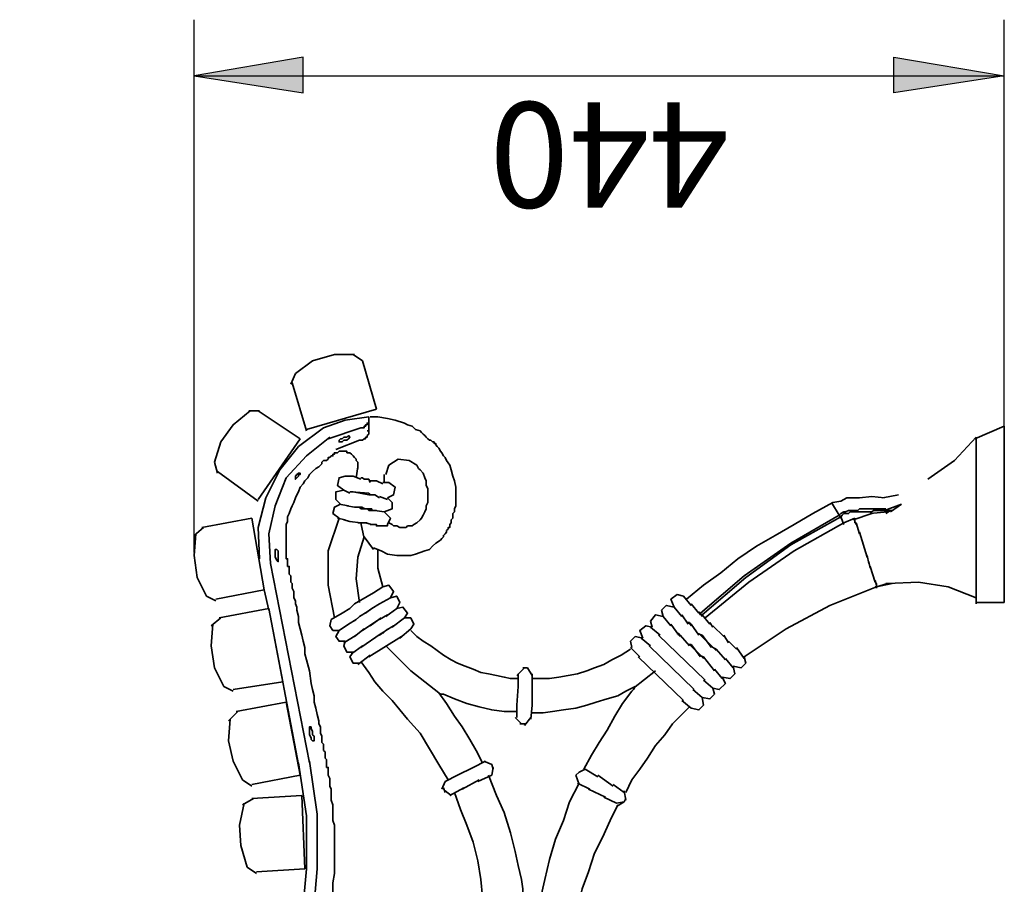
# Model space of a CAD drawing. Units: inches. Extents: x 223 to 421, y 10 to 291.
# Drawn here: x 288 to 315, y 199 to 222 of the extents above; entities that cross this region are included whole.
import ezdxf

# ---------------------------------------------------------------- set-up
doc = ezdxf.new("R2010")
doc.units = ezdxf.units.IN
doc.header["$MEASUREMENT"] = 0
doc.layers.add('Capa 1', color=7, linetype='Continuous')

msp = doc.modelspace()

# ---------------------------------------------------------------- hatches: boundary and pattern name
at = {"layer": 'Capa 1', "true_color": 0xffffff}
for points in [[(295.489, 221.221), (292.526, 220.713), (295.489, 220.247)], [(311.534, 221.221), (314.539, 220.713), (311.534, 220.247)]]:
    msp.add_hatch(color=7, dxfattribs=at).paths.add_polyline_path(points)

# ---------------------------------------------------------------- linework, layer by layer
at = {"layer": 'Capa 1', "color": 7, "lineweight": 25, "true_color": 0xffffff}
for points in [[(292.526, 207.759), (292.526, 222.237)], [(314.539, 210.934), (314.539, 222.237)], [(295.489, 221.221), (292.526, 220.713), (295.489, 220.247), (295.489, 221.221)], [(311.534, 221.221), (314.539, 220.713), (311.534, 220.247), (311.534, 221.221)], [(292.526, 220.713), (314.539, 220.713)]]:
    msp.add_lwpolyline(points, dxfattribs=at)
at = {"layer": 'Capa 1', "lineweight": 0}
for points in [[(295.489, 221.221), (292.526, 220.713), (295.489, 220.247), (295.489, 221.221)], [(311.534, 221.221), (314.539, 220.713), (311.534, 220.247), (311.534, 221.221)]]:
    msp.add_lwpolyline(points, dxfattribs=at)
at = {"layer": 'Capa 1', "color": 7, "lineweight": 35, "true_color": 0xffffff}
for points in [[(296.887, 213.135), (296.336, 213.135), (295.744, 212.966), (295.278, 212.627)], [(297.098, 212.966), (296.844, 213.135)], [(297.479, 211.654), (297.098, 212.966)], [(295.278, 212.627), (295.151, 212.331)], [(295.193, 212.373), (295.574, 211.061)], [(295.574, 211.103), (297.479, 211.654)], [(294.05, 211.611), (293.585, 211.23), (293.246, 210.765), (293.077, 210.214)], [(294.304, 211.611), (294.008, 211.611)], [(295.405, 210.849), (294.262, 211.611)], [(297.268, 211.442), (296.633, 211.357), (296.04, 211.146)], [(297.056, 211.146), (297.141, 211.146), (297.141, 211.188), (297.183, 211.188), (297.183, 211.23), (297.225, 211.23), (297.225, 211.273), (297.268, 211.273), (297.268, 211.399)], [(297.268, 211.442), (297.268, 211.357)], [(297.268, 211.399), (297.268, 211.018)], [(297.31, 211.442), (297.521, 211.442), (297.776, 211.399), (297.987, 211.357), (298.241, 211.273), (298.326, 211.23), (298.453, 211.188), (298.538, 211.103), (298.664, 211.061), (298.707, 211.018), (298.749, 210.976), (298.792, 210.934), (298.834, 210.891), (298.876, 210.849), (298.919, 210.807), (298.961, 210.807), (299.003, 210.765), (299.046, 210.765), (299.046, 210.722), (299.088, 210.722), (299.088, 210.68), (299.13, 210.637), (299.173, 210.595), (299.215, 210.51), (299.257, 210.468), (299.3, 210.384), (299.342, 210.341), (299.385, 210.257), (299.469, 210.129), (299.511, 210.002), (299.554, 209.833), (299.596, 209.706), (299.638, 209.537), (299.638, 209.029), (299.596, 208.944), (299.596, 208.86), (299.554, 208.817), (299.554, 208.69), (299.511, 208.648), (299.511, 208.563), (299.469, 208.521), (299.469, 208.436), (299.427, 208.436), (299.427, 208.394), (299.385, 208.352), (299.385, 208.309), (299.342, 208.267), (299.3, 208.224), (299.3, 208.182), (299.257, 208.14), (299.215, 208.098), (299.088, 208.013), (299.003, 207.928), (298.919, 207.843), (298.792, 207.801), (298.664, 207.759), (298.538, 207.716), (298.411, 207.674), (298.03, 207.674), (297.776, 207.716), (297.606, 207.801), (297.395, 207.886)], [(296.04, 211.146), (295.363, 210.637), (294.855, 210.002), (294.474, 209.24), (294.262, 208.436), (294.304, 207.59)], [(297.056, 211.146), (296.167, 210.849)], [(314.539, 211.188), (313.735, 210.849)], [(314.539, 210.934), (314.539, 211.188)], [(294.262, 209.198), (295.405, 210.849)], [(296.21, 210.891), (295.574, 210.384), (295.024, 209.791), (294.727, 209.029), (294.558, 208.267), (294.601, 207.462)], [(296.591, 210.891), (296.675, 210.891), (296.717, 210.934), (296.76, 210.891), (296.717, 210.849), (296.675, 210.807), (296.591, 210.807), (296.548, 210.765), (296.463, 210.765), (296.463, 210.807), (296.506, 210.849), (296.548, 210.849), (296.591, 210.891)], [(297.268, 211.061), (297.268, 210.976), (297.225, 210.934), (297.225, 210.891), (297.183, 210.891), (297.183, 210.849), (297.141, 210.849), (297.098, 210.807), (297.056, 210.807)], [(297.268, 211.061), (297.225, 211.061)], [(313.777, 210.891), (313.185, 210.257), (312.466, 209.749)], [(313.777, 210.891), (313.777, 210.807)], [(313.777, 210.849), (313.777, 210.765)], [(314.539, 210.087), (314.539, 210.934)], [(296.379, 210.553), (297.014, 210.807)], [(297.014, 210.807), (297.056, 210.807)], [(313.777, 210.765), (313.777, 210.807)], [(313.777, 210.087), (313.777, 210.765)], [(296.379, 210.468), (296.336, 210.468), (296.336, 210.426), (296.294, 210.426), (296.294, 210.384), (296.252, 210.384), (296.21, 210.341), (296.167, 210.341), (296.167, 210.299), (296.125, 210.257), (296.04, 210.257), (295.998, 210.214), (295.998, 210.172), (295.955, 210.129), (295.913, 210.087), (295.828, 210.045), (295.744, 209.96), (295.659, 209.876), (295.617, 209.791), (295.532, 209.706), (295.489, 209.621), (295.405, 209.537), (295.363, 209.41), (295.32, 209.325), (295.278, 209.24), (295.236, 209.113), (295.193, 209.029), (295.151, 208.944), (295.108, 208.817), (295.066, 208.732), (295.066, 208.605), (295.024, 208.521), (295.024, 207.59), (295.066, 207.59), (295.066, 207.378), (295.108, 207.378), (295.108, 207.166), (295.151, 207.124), (295.151, 206.954), (295.193, 206.912), (295.193, 206.785), (295.236, 206.701), (295.236, 206.531), (295.278, 206.446), (295.278, 206.362), (295.32, 206.277), (295.32, 206.193), (295.363, 206.023), (295.363, 205.854), (295.405, 205.685), (295.447, 205.515), (295.489, 205.346), (295.532, 205.177), (295.532, 205.007), (295.574, 204.838), (295.659, 204.541), (295.701, 204.203), (295.744, 204.034), (295.786, 203.864), (295.786, 203.695), (295.828, 203.526), (295.871, 203.356), (295.913, 203.187), (295.913, 203.102), (295.955, 203.018), (295.955, 202.848), (295.998, 202.763), (295.998, 202.594), (296.04, 202.552), (296.04, 202.382), (296.082, 202.34), (296.082, 202.171), (296.125, 202.129), (296.125, 201.917), (296.167, 201.917), (296.167, 201.705), (296.21, 201.621), (296.21, 201.409), (296.252, 201.324), (296.252, 201.028), (296.294, 200.901), (296.294, 200.477), (296.336, 200.351), (296.336, 199.038), (296.294, 198.784), (296.294, 198.488)], [(296.379, 210.468), (296.421, 210.468), (296.463, 210.51), (296.675, 210.51), (296.675, 210.468), (296.76, 210.468), (296.802, 210.426), (296.844, 210.384), (296.887, 210.341), (296.929, 210.299), (296.929, 210.257), (296.972, 210.214), (296.972, 210.045)], [(297.733, 209.876), (297.818, 210.129), (298.072, 210.299), (298.368, 210.257), (298.58, 210.129)], [(293.077, 210.214), (293.161, 209.918)], [(296.929, 209.791), (296.972, 210.087)], [(298.58, 210.129), (298.622, 210.045), (298.664, 210.002), (298.749, 209.918), (298.792, 209.791), (298.834, 209.706), (298.834, 209.579), (298.876, 209.494), (298.876, 209.113), (298.834, 209.029), (298.834, 208.944), (298.792, 208.86), (298.749, 208.775), (298.707, 208.69), (298.664, 208.648), (298.58, 208.563), (298.495, 208.521), (298.453, 208.479), (298.326, 208.479), (298.283, 208.436), (298.114, 208.436), (298.03, 208.479), (297.945, 208.479), (297.902, 208.521), (297.818, 208.563)], [(313.777, 207.209), (313.777, 210.087)], [(314.539, 207.505), (314.539, 210.087)], [(293.161, 209.96), (294.262, 209.156)], [(295.32, 209.876), (295.32, 209.876), (295.363, 209.918), (295.405, 209.918), (295.405, 209.876), (295.363, 209.876), (295.363, 209.833), (295.32, 209.791), (295.278, 209.749), (295.278, 209.833), (295.32, 209.876)], [(296.591, 209.452), (296.421, 209.579), (296.463, 209.791), (296.633, 209.833)], [(296.633, 209.833), (296.844, 209.833)], [(296.844, 209.833), (297.056, 209.749)], [(297.268, 209.749), (297.141, 209.749), (297.098, 209.791), (297.056, 209.791)], [(297.691, 209.664), (297.691, 209.876)], [(297.268, 209.749), (297.31, 209.664)], [(297.31, 209.706), (297.479, 209.706)], [(297.479, 209.706), (297.649, 209.621)], [(297.649, 209.664), (297.818, 209.664)], [(297.818, 209.664), (297.987, 209.537), (297.945, 209.325), (297.776, 209.24)], [(296.506, 209.071), (296.379, 209.198), (296.379, 209.41), (296.591, 209.452)], [(296.591, 209.452), (296.76, 209.368)], [(296.591, 209.452), (296.76, 209.368)], [(296.76, 209.41), (296.844, 209.41)], [(296.76, 209.41), (296.844, 209.41)], [(296.844, 209.41), (296.802, 209.41)], [(297.268, 209.368), (296.802, 209.41)], [(296.844, 209.41), (297.268, 209.325)], [(297.437, 209.325), (297.31, 209.325), (297.268, 209.368)], [(297.268, 209.325), (297.437, 209.325)], [(297.437, 209.325), (297.564, 209.24)], [(297.564, 209.283), (297.776, 209.198)], [(297.776, 209.24), (297.902, 209.113), (297.902, 208.944), (297.691, 208.86)], [(311.28, 209.24), (310.941, 209.283), (310.602, 209.24), (310.264, 209.24), (310.095, 209.156), (309.883, 209.113)], [(311.661, 209.325), (311.238, 209.24)], [(296.463, 208.69), (296.294, 208.817), (296.336, 208.987), (296.506, 209.071)], [(296.717, 209.029), (296.463, 209.071)], [(296.717, 209.029), (296.463, 209.071)], [(296.887, 208.987), (296.675, 209.029)], [(296.887, 208.987), (296.675, 209.029)], [(297.098, 208.987), (296.887, 208.987)], [(296.887, 208.987), (297.014, 208.987), (297.056, 208.944), (297.098, 208.944)], [(297.098, 208.987), (296.887, 208.987)], [(296.887, 208.987), (297.014, 208.987), (297.056, 208.944), (297.098, 208.944)], [(297.183, 208.944), (297.056, 208.987)], [(297.183, 208.944), (297.056, 208.987)], [(309.883, 209.113), (309.333, 208.817), (308.825, 208.521), (308.317, 208.224), (307.808, 207.928), (307.301, 207.59), (306.835, 207.209), (306.369, 206.87), (305.904, 206.489)], [(310.052, 208.775), (309.841, 209.113)], [(311.746, 209.071), (311.28, 208.902)], [(311.746, 209.071), (311.449, 208.86)], [(294.093, 208.69), (292.738, 208.436)], [(294.431, 206.743), (294.093, 208.69)], [(296.463, 208.69), (296.167, 207.801), (296.167, 206.87), (296.336, 205.981)], [(296.633, 208.648), (296.421, 208.69)], [(297.098, 208.944), (297.183, 208.944)], [(297.098, 208.944), (297.183, 208.944)], [(297.183, 208.944), (297.225, 208.944), (297.268, 208.902), (297.395, 208.902)], [(297.395, 208.902), (297.352, 208.902), (297.352, 208.944), (297.183, 208.944)], [(297.183, 208.944), (297.225, 208.944), (297.268, 208.902), (297.395, 208.902)], [(297.395, 208.902), (297.352, 208.902), (297.352, 208.944), (297.183, 208.944)], [(297.479, 208.902), (297.352, 208.902)], [(297.479, 208.902), (297.352, 208.902)], [(297.691, 208.86), (297.437, 208.902)], [(297.691, 208.86), (297.437, 208.902)], [(297.691, 208.86), (297.86, 208.69), (297.776, 208.521)], [(306.285, 206.108), (307.47, 207.124), (308.74, 208.013), (310.052, 208.775)], [(306.327, 206.065), (307.512, 207.082), (308.74, 207.971), (310.095, 208.732)], [(310.052, 208.775), (310.095, 208.817), (310.179, 208.86), (310.221, 208.86), (310.306, 208.902), (310.56, 208.902), (310.602, 208.944), (311.322, 208.944)], [(310.052, 208.775), (310.095, 208.69)], [(310.095, 208.732), (310.137, 208.775), (310.179, 208.817), (310.306, 208.817), (310.349, 208.86), (310.941, 208.86), (310.983, 208.902), (311.449, 208.902)], [(310.095, 208.732), (310.179, 208.521)], [(310.179, 208.563), (310.476, 208.69)], [(310.941, 208.817), (310.433, 208.648)], [(310.476, 208.69), (310.476, 208.563)], [(311.364, 208.86), (310.899, 208.817)], [(311.449, 208.902), (311.322, 208.817)], [(311.492, 208.902), (311.407, 208.902)], [(292.78, 208.436), (292.526, 208.224)], [(296.76, 208.605), (296.591, 208.648)], [(296.76, 208.605), (297.056, 208.563)], [(297.225, 208.563), (296.972, 208.563)], [(297.056, 208.563), (297.141, 208.14)], [(297.352, 208.521), (297.183, 208.563)], [(297.437, 208.521), (297.31, 208.521)], [(297.776, 208.521), (297.776, 208.479), (297.479, 208.479), (297.479, 208.521), (297.437, 208.521)], [(306.412, 205.981), (307.597, 206.954), (308.825, 207.801), (310.179, 208.563)], [(310.476, 208.605), (310.518, 208.521)], [(310.518, 208.563), (310.602, 208.267)], [(292.569, 208.267), (292.526, 207.674), (292.611, 207.082), (292.865, 206.574)], [(297.141, 208.182), (296.972, 207.632), (296.929, 207.039), (297.014, 206.404)], [(297.141, 208.182), (297.395, 207.843)], [(310.602, 208.309), (310.814, 207.632)], [(294.727, 207.674), (294.727, 207.843), (294.77, 207.843), (294.812, 207.801), (294.812, 207.505), (294.77, 207.547), (294.727, 207.632), (294.727, 207.674)], [(297.649, 206.827), (297.521, 207.335), (297.521, 207.843)], [(310.814, 207.674), (310.857, 207.462)], [(294.601, 207.462), (295.659, 202.044)], [(310.857, 207.505), (310.899, 207.335)], [(310.899, 207.378), (311.026, 206.954)], [(314.539, 206.658), (314.539, 207.505)], [(313.777, 206.531), (313.777, 207.209)], [(297.395, 206.658), (297.649, 206.827)], [(297.649, 206.827), (297.818, 206.87), (297.945, 206.701), (297.86, 206.531)], [(307.47, 204.923), (308.613, 205.685), (309.798, 206.319), (311.068, 206.827)], [(311.026, 206.997), (311.068, 206.87)], [(311.068, 206.827), (311.026, 206.827)], [(311.068, 206.827), (311.492, 206.912)], [(311.068, 206.912), (311.068, 206.785)], [(311.068, 206.827), (311.364, 206.912)], [(311.364, 206.912), (311.322, 206.912)], [(311.364, 206.912), (312.211, 206.954), (313.016, 206.827), (313.777, 206.531)], [(292.865, 206.574), (293.119, 206.446)], [(293.119, 206.489), (294.431, 206.743)], [(294.431, 206.743), (294.558, 206.193)], [(296.887, 206.362), (297.395, 206.658)], [(298.03, 206.235), (298.114, 206.404), (298.03, 206.574), (297.86, 206.531)], [(305.565, 206.277), (305.48, 206.489), (305.65, 206.616), (305.819, 206.574)], [(305.819, 206.574), (306.031, 206.319)], [(314.539, 206.404), (314.539, 206.658)], [(296.76, 206.235), (296.887, 206.362)], [(297.352, 206.235), (297.564, 206.362)], [(297.352, 206.235), (297.564, 206.362)], [(297.564, 206.362), (297.86, 206.531)], [(297.564, 206.362), (297.86, 206.531)], [(305.269, 206.023), (305.226, 206.193), (305.353, 206.319), (305.565, 206.277)], [(306.031, 206.362), (306.242, 206.108)], [(313.777, 206.531), (313.777, 206.362)], [(313.777, 206.404), (314.539, 206.404)], [(294.558, 206.235), (293.204, 205.981)], [(294.558, 206.235), (295.363, 202.002)], [(294.939, 204.245), (294.558, 206.235)], [(296.252, 205.938), (296.548, 206.108)], [(296.548, 206.108), (296.76, 206.235)], [(297.014, 206.023), (296.887, 205.896)], [(297.014, 206.023), (296.887, 205.896)], [(296.929, 205.938), (297.014, 206.023)], [(296.929, 205.938), (297.014, 206.023)], [(297.014, 206.023), (297.225, 206.15)], [(297.014, 206.023), (297.225, 206.15)], [(297.352, 206.235), (297.183, 206.108)], [(297.352, 206.235), (297.183, 206.108)], [(297.225, 206.15), (297.352, 206.235)], [(297.225, 206.15), (297.352, 206.235)], [(297.776, 206.065), (297.564, 205.938)], [(297.776, 206.065), (297.564, 205.938)], [(298.03, 206.235), (297.733, 206.023)], [(298.03, 206.235), (297.733, 206.023)], [(298.241, 205.981), (298.326, 206.108), (298.199, 206.277), (298.03, 206.235)], [(305.269, 206.023), (305.057, 206.065), (304.93, 205.896), (304.972, 205.727)], [(305.269, 206.023), (305.48, 205.769)], [(305.269, 206.023), (305.48, 205.769)], [(305.565, 206.277), (305.777, 206.023)], [(305.565, 206.277), (305.777, 206.023)], [(305.777, 206.065), (305.946, 205.812)], [(305.777, 206.065), (305.946, 205.812)], [(306.242, 206.15), (306.285, 206.065)], [(306.285, 206.108), (306.327, 206.023)], [(306.327, 206.065), (306.285, 206.065)], [(306.327, 206.065), (306.539, 205.812)], [(293.246, 205.981), (292.992, 205.769)], [(293.035, 205.812), (292.992, 205.219), (293.077, 204.626), (293.331, 204.118)], [(296.463, 205.642), (296.294, 205.642), (296.21, 205.769), (296.252, 205.938)], [(296.463, 205.642), (296.717, 205.812)], [(296.463, 205.642), (296.717, 205.812)], [(296.717, 205.812), (296.929, 205.938)], [(296.717, 205.812), (296.929, 205.938)], [(297.352, 205.812), (297.098, 205.642)], [(297.352, 205.812), (297.098, 205.642)], [(297.606, 205.981), (297.31, 205.769)], [(297.606, 205.981), (297.31, 205.769)], [(297.352, 205.812), (297.479, 205.896)], [(297.352, 205.812), (297.479, 205.896)], [(297.352, 205.812), (297.479, 205.896)], [(297.352, 205.812), (297.479, 205.896)], [(297.479, 205.896), (297.606, 205.981)], [(297.479, 205.896), (297.606, 205.981)], [(297.479, 205.896), (297.606, 205.981)], [(297.479, 205.896), (297.606, 205.981)], [(297.945, 205.769), (297.733, 205.642)], [(297.945, 205.769), (297.733, 205.642)], [(298.241, 205.981), (297.902, 205.727)], [(298.241, 205.981), (297.902, 205.727)], [(298.241, 205.981), (298.411, 205.981), (298.495, 205.812), (298.411, 205.685)], [(304.718, 205.43), (304.633, 205.642), (304.803, 205.769), (304.972, 205.727)], [(305.48, 205.812), (305.692, 205.515)], [(305.48, 205.812), (305.692, 205.515)], [(305.988, 205.854), (305.904, 205.854)], [(305.988, 205.854), (305.904, 205.854)], [(306.031, 205.812), (305.946, 205.854)], [(305.988, 205.854), (305.946, 205.854)], [(305.946, 205.854), (305.988, 205.854)], [(306.031, 205.812), (305.946, 205.854)], [(305.988, 205.854), (305.946, 205.854)], [(305.946, 205.854), (305.988, 205.854)], [(305.988, 205.854), (306.031, 205.769)], [(305.988, 205.854), (306.031, 205.769)], [(306.031, 205.812), (305.988, 205.812)], [(306.031, 205.812), (305.988, 205.812)], [(306.031, 205.812), (305.988, 205.812)], [(306.031, 205.812), (305.988, 205.812)], [(306.031, 205.812), (305.988, 205.812)], [(306.031, 205.812), (305.988, 205.812)], [(306.031, 205.812), (306.242, 205.515)], [(306.539, 205.854), (306.623, 205.727)], [(306.623, 205.769), (306.92, 205.473)], [(296.463, 205.642), (296.379, 205.473), (296.463, 205.346), (296.633, 205.346)], [(296.929, 205.515), (296.591, 205.304)], [(296.929, 205.515), (296.591, 205.304)], [(297.141, 205.685), (296.887, 205.473)], [(297.141, 205.685), (296.887, 205.473)], [(297.606, 205.557), (297.056, 205.177)], [(297.606, 205.557), (297.056, 205.177)], [(297.691, 205.6), (297.564, 205.515)], [(297.691, 205.6), (297.564, 205.515)], [(297.606, 205.557), (297.691, 205.6)], [(297.606, 205.557), (297.691, 205.6)], [(297.776, 205.685), (297.649, 205.557)], [(297.776, 205.685), (297.649, 205.557)], [(297.691, 205.6), (297.733, 205.642), (297.776, 205.685)], [(297.691, 205.6), (297.733, 205.642), (297.776, 205.685)], [(298.411, 205.685), (298.114, 205.43)], [(301.332, 204.33), (301.12, 204.33), (300.951, 204.372), (300.739, 204.415), (300.527, 204.457), (300.316, 204.499), (300.104, 204.584), (299.892, 204.668), (299.681, 204.753), (299.511, 204.838), (299.3, 204.965), (299.13, 205.092), (298.961, 205.219), (298.749, 205.346), (298.58, 205.473), (298.495, 205.557), (298.411, 205.642)], [(305.184, 205.515), (304.93, 205.727)], [(305.184, 205.515), (304.93, 205.727)], [(306.412, 204.287), (305.142, 205.515)], [(306.412, 204.287), (305.142, 205.515)], [(305.692, 205.557), (305.65, 205.557)], [(305.692, 205.557), (305.65, 205.557)], [(305.692, 205.557), (305.65, 205.557)], [(305.692, 205.557), (305.65, 205.557)], [(305.735, 205.515), (305.65, 205.557)], [(305.692, 205.557), (305.735, 205.473)], [(305.735, 205.515), (305.692, 205.515)], [(305.735, 205.515), (305.692, 205.515)], [(305.735, 205.515), (305.692, 205.515)], [(305.735, 205.515), (305.988, 205.219)], [(306.327, 205.515), (306.2, 205.557)], [(306.242, 205.557), (306.327, 205.473)], [(306.581, 205.219), (306.285, 205.515)], [(306.327, 205.515), (306.581, 205.177)], [(306.92, 205.515), (307.046, 205.304)], [(296.633, 205.346), (296.591, 205.219), (296.675, 205.049), (296.844, 205.049)], [(297.098, 205.219), (296.802, 205.007)], [(297.098, 205.219), (296.802, 205.007)], [(298.157, 205.473), (297.268, 204.923)], [(297.733, 205.219), (298.411, 204.541), (299.173, 203.949)], [(304.422, 205.177), (304.38, 205.346), (304.507, 205.473), (304.718, 205.43)], [(304.93, 205.219), (304.676, 205.43)], [(304.93, 205.219), (304.676, 205.43)], [(306.116, 204.034), (304.888, 205.219)], [(306.116, 204.034), (304.888, 205.219)], [(306.031, 205.261), (305.946, 205.261)], [(305.988, 205.261), (306.031, 205.261)], [(306.285, 204.965), (305.988, 205.261)], [(306.031, 205.261), (306.285, 204.923)], [(306.708, 205.134), (306.539, 205.219)], [(306.581, 205.219), (306.708, 205.092)], [(307.046, 205.346), (307.258, 205.134)], [(297.014, 204.753), (296.844, 204.753), (296.76, 204.923), (296.844, 205.049)], [(297.31, 204.965), (296.972, 204.711)], [(304.38, 205.134), (304.252, 205.049), (304.126, 204.965), (303.871, 204.838), (303.66, 204.711), (303.406, 204.626), (303.194, 204.541), (302.941, 204.457), (302.686, 204.415), (302.432, 204.372), (302.178, 204.33), (301.713, 204.33)], [(304.633, 204.923), (304.38, 205.177)], [(306.369, 204.923), (306.242, 204.965)], [(306.285, 204.965), (306.369, 204.88)], [(306.708, 205.134), (306.962, 204.838)], [(307.258, 205.177), (307.47, 204.88)], [(297.056, 204.796), (297.268, 204.499), (297.437, 204.245), (297.649, 203.991), (297.902, 203.737), (298.114, 203.483), (298.326, 203.229), (298.664, 202.848), (298.919, 202.425), (299.173, 202.002), (299.427, 201.578)], [(305.819, 203.737), (304.591, 204.923)], [(306.369, 204.923), (306.666, 204.541)], [(306.962, 204.88), (307.174, 204.626)], [(307.47, 204.923), (307.512, 204.753), (307.385, 204.626), (307.174, 204.668)], [(301.501, 204.626), (301.289, 204.415)], [(301.332, 204.118), (301.332, 204.457)], [(301.586, 204.626), (301.458, 204.626)], [(301.586, 204.626), (301.713, 204.415)], [(301.713, 204.457), (301.713, 204.076)], [(305.057, 204.541), (304.464, 204.076)], [(306.666, 204.584), (306.877, 204.33)], [(307.174, 204.668), (307.216, 204.457), (307.089, 204.33), (306.877, 204.372)], [(293.585, 204.034), (294.939, 204.245)], [(306.623, 204.076), (306.369, 204.287)], [(306.623, 204.076), (306.369, 204.287)], [(306.623, 204.076), (306.793, 204.034), (306.962, 204.203), (306.877, 204.372)], [(293.331, 204.118), (293.585, 203.991)], [(299.173, 203.949), (299.215, 203.907), (299.3, 203.907), (299.596, 203.779), (299.935, 203.652), (300.273, 203.568), (300.612, 203.483), (300.951, 203.441), (301.289, 203.441)], [(300.358, 202.044), (300.189, 202.382), (300.019, 202.679), (299.808, 203.018), (299.596, 203.314), (299.385, 203.652), (299.173, 203.949)], [(301.289, 203.61), (301.332, 204.118)], [(301.713, 204.118), (301.713, 203.568)], [(301.713, 203.399), (302.009, 203.399), (302.263, 203.441), (302.56, 203.483), (302.898, 203.526), (303.194, 203.61), (303.448, 203.695), (303.745, 203.779), (304.041, 203.864), (304.252, 203.991), (304.507, 204.118)], [(304.507, 204.118), (304.464, 204.034), (304.422, 203.991), (304.168, 203.652), (303.956, 203.314), (303.745, 202.933), (303.533, 202.594), (303.322, 202.255), (303.11, 201.874)], [(306.327, 203.822), (306.073, 204.034)], [(306.327, 203.822), (306.073, 204.034)], [(306.623, 204.076), (306.666, 203.907), (306.539, 203.779), (306.327, 203.822)], [(295.024, 203.695), (293.669, 203.441)], [(295.405, 201.705), (295.024, 203.695)], [(301.289, 203.271), (301.289, 203.61)], [(301.713, 203.61), (301.67, 203.229)], [(306.031, 203.526), (305.777, 203.737)], [(306.327, 203.822), (306.369, 203.61), (306.242, 203.483), (306.031, 203.526)], [(293.712, 203.441), (293.458, 203.187)], [(304.252, 201.24), (304.422, 201.578), (304.633, 201.874), (304.845, 202.171), (305.057, 202.51), (305.311, 202.806), (305.523, 203.102), (305.735, 203.314), (305.988, 203.568)], [(293.5, 203.229), (293.458, 202.637), (293.585, 202.086), (293.839, 201.578)], [(301.416, 203.102), (301.247, 203.271)], [(301.543, 203.102), (301.374, 203.102)], [(301.67, 203.271), (301.501, 203.06)], [(295.659, 202.806), (295.659, 203.018), (295.701, 203.018), (295.701, 202.975), (295.744, 202.89), (295.744, 202.806), (295.786, 202.763), (295.786, 202.637), (295.744, 202.637), (295.701, 202.679), (295.701, 202.721), (295.659, 202.806)], [(295.363, 202.044), (295.574, 200.604), (295.574, 199.165), (295.447, 197.768), (295.151, 196.329), (294.685, 194.974), (294.093, 193.704), (293.331, 192.477), (292.442, 191.333), (291.426, 190.318), (290.283, 189.429), (289.055, 188.666), (287.785, 188.074)], [(295.659, 202.086), (295.871, 200.647), (295.871, 199.165), (295.744, 197.683), (295.447, 196.244), (294.982, 194.89), (294.346, 193.535), (293.585, 192.307), (292.653, 191.122), (291.595, 190.106), (290.452, 189.174), (289.224, 188.412), (287.87, 187.777)], [(300.104, 201.917), (300.443, 202.086)], [(300.612, 202.002), (300.4, 202.086)], [(300.612, 202.002), (300.654, 201.874)], [(299.681, 201.705), (300.104, 201.917)], [(300.612, 201.705), (300.654, 201.917)], [(302.898, 201.705), (302.983, 201.79)], [(302.983, 201.79), (303.152, 201.874)], [(302.983, 201.79), (303.152, 201.874)], [(303.152, 201.874), (303.491, 201.663)], [(293.839, 201.578), (294.093, 201.409)], [(294.093, 201.451), (295.405, 201.705)], [(299.342, 201.536), (299.257, 201.324)], [(299.342, 201.536), (299.681, 201.705)], [(300.273, 201.578), (299.808, 201.324)], [(300.612, 201.705), (300.231, 201.536)], [(301.458, 198.361), (301.458, 198.615), (301.416, 198.869), (301.332, 199.25), (301.247, 199.631), (301.12, 200.139), (300.951, 200.689), (300.739, 201.155), (300.527, 201.705)], [(302.983, 201.493), (302.729, 200.985), (302.56, 200.477), (302.348, 199.969), (302.178, 199.419), (302.051, 198.869), (301.924, 198.318), (301.882, 198.107), (301.839, 197.81)], [(302.898, 201.705), (302.983, 201.451)], [(303.279, 201.324), (302.941, 201.493)], [(303.491, 201.705), (303.914, 201.409)], [(299.3, 201.366), (299.342, 201.24)], [(299.342, 201.282), (299.511, 201.155)], [(299.85, 201.366), (299.469, 201.155)], [(299.596, 201.24), (299.766, 200.774), (299.935, 200.351), (300.104, 199.885), (300.231, 199.377), (300.316, 198.869), (300.358, 198.403), (300.358, 198.318), (300.4, 198.276)], [(303.702, 201.112), (303.237, 201.324)], [(303.914, 201.451), (304.21, 201.24)], [(304.21, 201.282), (304.252, 201.028)], [(304.21, 201.282), (304.252, 201.028)], [(293.881, 200.943), (293.754, 200.351), (293.797, 199.8), (293.966, 199.207)], [(294.135, 201.07), (293.839, 200.901)], [(295.447, 201.155), (294.093, 201.07)], [(295.532, 199.165), (295.447, 201.155)], [(303.999, 200.943), (303.66, 201.112)], [(303.999, 200.943), (304.21, 200.985)], [(304.21, 200.985), (303.999, 200.859)], [(304.21, 200.985), (304.252, 201.07)], [(302.729, 197.133), (302.813, 197.641), (302.941, 198.107), (303.067, 198.615), (303.237, 199.08), (303.406, 199.588), (303.618, 200.012), (303.829, 200.477), (304.041, 200.901)], [(293.966, 199.207), (294.22, 199.038)], [(294.22, 199.08), (295.532, 199.165)]]:
    msp.add_lwpolyline(points, dxfattribs=at)

# ---------------------------------------------------------------- texts
at = {"layer": 'Capa 1', "color": 7, "true_color": 0xffffff, "insert": (307.047, 219.993), "char_height": 2.8601, "attachment_point": 7, "rotation": 180}
msp.add_mtext('\\fHelvetica|b0|i0|c0|p34;\\W1;440', dxfattribs=at)

doc.saveas('drawing.dxf')
